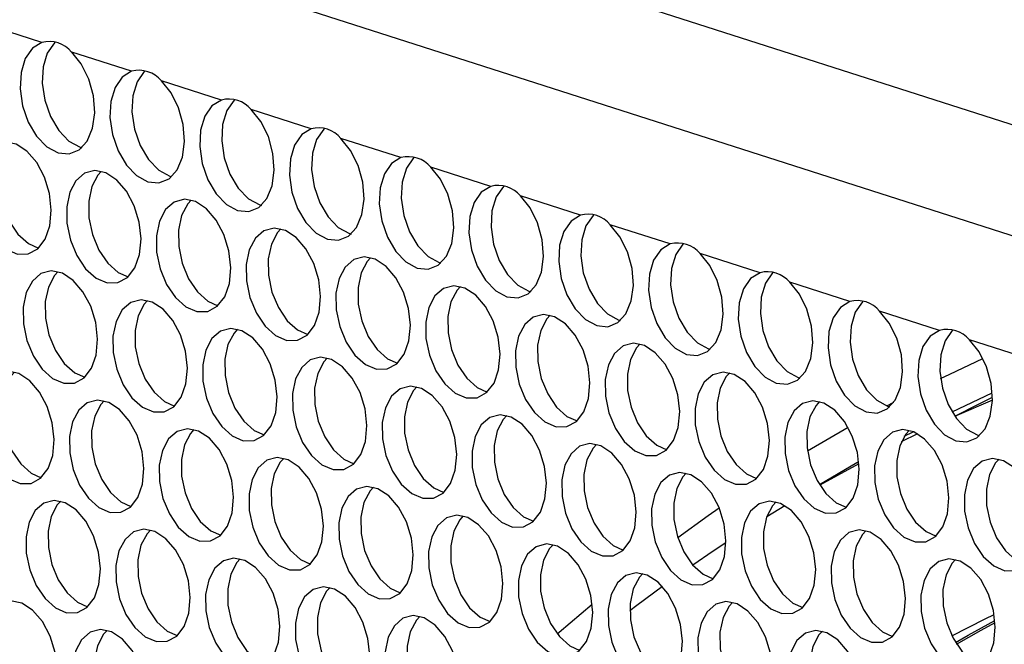
# Model space of a CAD drawing. Units: millimetres. Extents: x 100 to 5840, y 100 to 4103.
# Drawn here: x 4124 to 4192, y 3374 to 3417 of the extents above; entities that cross this region are included whole.
import ezdxf

# ---------------------------------------------------------------- set-up
doc = ezdxf.new("R2010")
doc.units = ezdxf.units.MM
doc.header["$LTSCALE"] = 20

msp = doc.modelspace()

# ---------------------------------------------------------------- linework, layer by layer
at = {"color": 7, "linetype": 'Continuous', "lineweight": 25}
for p, q in [((4671.833, 3256.006), (4063.785, 3450.956)), ((4666.731, 3250.001), (4069.077, 3441.619)), ((4125.786, 3415.32), (4121.656, 3416.644)), ((4131.971, 3413.337), (4127.841, 3414.661)), ((4138.155, 3411.354), (4134.025, 3412.678)), ((4144.339, 3409.371), (4140.21, 3410.695)), ((4150.524, 3407.388), (4146.394, 3408.712)), ((4156.708, 3405.405), (4152.579, 3406.73)), ((4162.893, 3403.423), (4158.763, 3404.747)), ((4169.077, 3401.44), (4164.947, 3402.764)), ((4175.262, 3399.457), (4171.132, 3400.781)), ((4181.446, 3397.474), (4177.316, 3398.798)), ((4187.63, 3395.491), (4183.501, 3396.815)), ((4193.815, 3393.509), (4189.685, 3394.833)), ((4188.493, 3389.866), (4191.261, 3391.175)), ((4183.995, 3390.284), (4184.483, 3390.541)), ((4178.532, 3387.187), (4181.327, 3388.819)), ((4186.12, 3388.356), (4184.993, 3387.804)), ((4185.203, 3388.19), (4185.81, 3388.51)), ((4182.078, 3386.303), (4179.385, 3384.821)), ((4176.968, 3383.41), (4175.725, 3382.653))]:
    msp.add_line(p, q, dxfattribs=at)
at = {"color": 7, "linetype": 'Continuous', "lineweight": 25, "flags": 128}
for points in [[(4126.7, 3415.346), (4126.656, 3415.305), (4126.164, 3414.592), (4125.873, 3413.633), (4125.811, 3412.515), (4125.984, 3411.341), (4126.375, 3410.217), (4126.949, 3409.247), (4127.654, 3408.518), (4128.425, 3408.098), (4128.541, 3408.065)], [(4125.786, 3415.32), (4125.136, 3414.918), (4124.643, 3414.206), (4124.353, 3413.247), (4124.291, 3412.129), (4124.463, 3410.955), (4124.855, 3409.831), (4125.429, 3408.861), (4126.133, 3408.132), (4126.904, 3407.712), (4127.671, 3407.639), (4128.363, 3407.92), (4128.917, 3408.528), (4129.284, 3409.409), (4129.428, 3410.482), (4129.338, 3411.648), (4129.021, 3412.802), (4128.506, 3413.838), (4127.841, 3414.661)], [(4131.971, 3413.337), (4131.321, 3412.936), (4130.828, 3412.223), (4130.537, 3411.264), (4130.475, 3410.146), (4130.648, 3408.972), (4131.039, 3407.848), (4131.613, 3406.878), (4132.318, 3406.149), (4133.089, 3405.729), (4133.855, 3405.656), (4134.547, 3405.937), (4135.102, 3406.545), (4135.468, 3407.426), (4135.613, 3408.499), (4135.522, 3409.666), (4135.205, 3410.819), (4134.691, 3411.855), (4134.025, 3412.678)], [(4132.885, 3413.363), (4132.841, 3413.322), (4132.348, 3412.609), (4132.057, 3411.65), (4131.995, 3410.532), (4132.168, 3409.358), (4132.559, 3408.234), (4133.133, 3407.264), (4133.838, 3406.535), (4134.609, 3406.116), (4134.725, 3406.082)], [(4138.155, 3411.354), (4137.505, 3410.953), (4137.012, 3410.24), (4136.721, 3409.281), (4136.659, 3408.163), (4136.832, 3406.989), (4137.223, 3405.865), (4137.798, 3404.895), (4138.502, 3404.166), (4139.273, 3403.747), (4140.04, 3403.674), (4140.732, 3403.954), (4141.286, 3404.563), (4141.652, 3405.443), (4141.797, 3406.516), (4141.707, 3407.683), (4141.39, 3408.837), (4140.875, 3409.872), (4140.21, 3410.695)], [(4139.069, 3411.38), (4139.025, 3411.339), (4138.532, 3410.626), (4138.242, 3409.667), (4138.18, 3408.549), (4138.352, 3407.375), (4138.744, 3406.251), (4139.318, 3405.281), (4140.023, 3404.553), (4140.793, 3404.133), (4140.91, 3404.099)], [(4144.339, 3409.371), (4143.689, 3408.97), (4143.196, 3408.257), (4142.906, 3407.298), (4142.844, 3406.181), (4143.016, 3405.006), (4143.408, 3403.882), (4143.982, 3402.912), (4144.687, 3402.184), (4145.457, 3401.764), (4146.224, 3401.691), (4146.916, 3401.971), (4147.471, 3402.58), (4147.837, 3403.461), (4147.982, 3404.533), (4147.891, 3405.7), (4147.574, 3406.854), (4147.06, 3407.889), (4146.394, 3408.712)], [(4145.254, 3409.397), (4145.21, 3409.356), (4144.717, 3408.643), (4144.426, 3407.684), (4144.364, 3406.567), (4144.537, 3405.392), (4144.928, 3404.269), (4145.502, 3403.298), (4146.207, 3402.57), (4146.978, 3402.15), (4147.094, 3402.116)], [(4126.436, 3403.771), (4126.307, 3404.927), (4125.962, 3406.053), (4125.43, 3407.05), (4124.759, 3407.829), (4124.008, 3408.32), (4123.245, 3408.481), (4122.536, 3408.296), (4121.945, 3407.783), (4121.525, 3406.986), (4121.312, 3405.977), (4121.326, 3404.845), (4121.566, 3403.691), (4122.01, 3402.618), (4122.618, 3401.72), (4123.337, 3401.077), (4124.103, 3400.748), (4124.847, 3400.76), (4125.504, 3401.113), (4126.015, 3401.775), (4126.335, 3402.688), (4126.436, 3403.771)], [(4123.7, 3408.426), (4123.466, 3408.169), (4123.045, 3407.372), (4122.833, 3406.363), (4122.847, 3405.231), (4123.086, 3404.077), (4123.53, 3403.004), (4124.138, 3402.106), (4124.857, 3401.463), (4125.547, 3401.151)], [(4150.524, 3407.388), (4149.874, 3406.987), (4149.381, 3406.274), (4149.09, 3405.315), (4149.028, 3404.198), (4149.201, 3403.023), (4149.592, 3401.9), (4150.166, 3400.929), (4150.871, 3400.201), (4151.642, 3399.781), (4152.408, 3399.708), (4153.1, 3399.989), (4153.655, 3400.597), (4154.021, 3401.478), (4154.166, 3402.551), (4154.076, 3403.717), (4153.759, 3404.871), (4153.244, 3405.907), (4152.579, 3406.73)], [(4151.438, 3407.415), (4151.394, 3407.373), (4150.901, 3406.661), (4150.611, 3405.702), (4150.549, 3404.584), (4150.721, 3403.409), (4151.113, 3402.286), (4151.687, 3401.315), (4152.391, 3400.587), (4153.162, 3400.167), (4153.279, 3400.134)], [(4132.62, 3401.788), (4132.492, 3402.944), (4132.146, 3404.07), (4131.615, 3405.067), (4130.943, 3405.846), (4130.193, 3406.337), (4129.429, 3406.498), (4128.72, 3406.313), (4128.13, 3405.8), (4127.709, 3405.003), (4127.497, 3403.994), (4127.511, 3402.862), (4127.75, 3401.708), (4128.194, 3400.635), (4128.802, 3399.737), (4129.521, 3399.094), (4130.287, 3398.765), (4131.031, 3398.777), (4131.689, 3399.13), (4132.2, 3399.792), (4132.52, 3400.705), (4132.62, 3401.788)], [(4129.884, 3406.443), (4129.65, 3406.186), (4129.23, 3405.389), (4129.017, 3404.38), (4129.031, 3403.248), (4129.271, 3402.094), (4129.714, 3401.021), (4130.323, 3400.123), (4131.042, 3399.481), (4131.732, 3399.168)], [(4156.708, 3405.405), (4156.058, 3405.004), (4155.565, 3404.292), (4155.275, 3403.333), (4155.213, 3402.215), (4155.385, 3401.041), (4155.777, 3399.917), (4156.351, 3398.946), (4157.056, 3398.218), (4157.826, 3397.798), (4158.593, 3397.725), (4159.285, 3398.006), (4159.839, 3398.614), (4160.206, 3399.495), (4160.35, 3400.568), (4160.26, 3401.734), (4159.943, 3402.888), (4159.428, 3403.924), (4158.763, 3404.747)], [(4157.622, 3405.432), (4157.579, 3405.39), (4157.086, 3404.678), (4156.795, 3403.719), (4156.733, 3402.601), (4156.906, 3401.427), (4157.297, 3400.303), (4157.871, 3399.333), (4158.576, 3398.604), (4159.347, 3398.184), (4159.463, 3398.151)], [(4138.805, 3399.805), (4138.676, 3400.961), (4138.331, 3402.087), (4137.799, 3403.084), (4137.128, 3403.863), (4136.377, 3404.355), (4135.613, 3404.515), (4134.905, 3404.331), (4134.314, 3403.817), (4133.894, 3403.02), (4133.681, 3402.011), (4133.695, 3400.88), (4133.935, 3399.726), (4134.378, 3398.652), (4134.987, 3397.754), (4135.706, 3397.112), (4136.471, 3396.782), (4137.216, 3396.794), (4137.873, 3397.147), (4138.384, 3397.809), (4138.704, 3398.723), (4138.805, 3399.805)], [(4136.068, 3404.46), (4135.834, 3404.203), (4135.414, 3403.407), (4135.202, 3402.397), (4135.216, 3401.266), (4135.455, 3400.112), (4135.899, 3399.038), (4136.507, 3398.14), (4137.226, 3397.498), (4137.916, 3397.186)], [(4162.893, 3403.423), (4162.243, 3403.021), (4161.75, 3402.309), (4161.459, 3401.35), (4161.397, 3400.232), (4161.57, 3399.058), (4161.961, 3397.934), (4162.535, 3396.964), (4163.24, 3396.235), (4164.011, 3395.815), (4164.777, 3395.742), (4165.469, 3396.023), (4166.024, 3396.631), (4166.39, 3397.512), (4166.535, 3398.585), (4166.444, 3399.751), (4166.127, 3400.905), (4165.613, 3401.941), (4164.947, 3402.764)], [(4163.807, 3403.449), (4163.763, 3403.408), (4163.27, 3402.695), (4162.979, 3401.736), (4162.917, 3400.618), (4163.09, 3399.444), (4163.481, 3398.32), (4164.056, 3397.35), (4164.76, 3396.621), (4165.531, 3396.201), (4165.647, 3396.168)], [(4144.989, 3397.822), (4144.861, 3398.978), (4144.515, 3400.104), (4143.983, 3401.101), (4143.312, 3401.88), (4142.562, 3402.372), (4141.798, 3402.532), (4141.089, 3402.348), (4140.498, 3401.834), (4140.078, 3401.038), (4139.866, 3400.029), (4139.88, 3398.897), (4140.119, 3397.743), (4140.563, 3396.669), (4141.171, 3395.771), (4141.89, 3395.129), (4142.656, 3394.799), (4143.4, 3394.811), (4144.057, 3395.164), (4144.569, 3395.827), (4144.889, 3396.74), (4144.989, 3397.822)], [(4142.253, 3402.477), (4142.019, 3402.22), (4141.598, 3401.424), (4141.386, 3400.415), (4141.4, 3399.283), (4141.64, 3398.129), (4142.083, 3397.055), (4142.691, 3396.157), (4143.41, 3395.515), (4144.1, 3395.203)], [(4169.077, 3401.44), (4168.427, 3401.039), (4167.934, 3400.326), (4167.643, 3399.367), (4167.582, 3398.249), (4167.754, 3397.075), (4168.145, 3395.951), (4168.72, 3394.981), (4169.424, 3394.252), (4170.195, 3393.832), (4170.962, 3393.759), (4171.654, 3394.04), (4172.208, 3394.649), (4172.575, 3395.529), (4172.719, 3396.602), (4172.629, 3397.769), (4172.312, 3398.922), (4171.797, 3399.958), (4171.132, 3400.781)], [(4169.991, 3401.466), (4169.947, 3401.425), (4169.454, 3400.712), (4169.164, 3399.753), (4169.102, 3398.635), (4169.274, 3397.461), (4169.666, 3396.337), (4170.24, 3395.367), (4170.945, 3394.638), (4171.715, 3394.219), (4171.832, 3394.185)], [(4151.173, 3395.839), (4151.045, 3396.995), (4150.7, 3398.122), (4150.168, 3399.119), (4149.497, 3399.897), (4148.746, 3400.389), (4147.982, 3400.549), (4147.274, 3400.365), (4146.683, 3399.851), (4146.263, 3399.055), (4146.05, 3398.046), (4146.064, 3396.914), (4146.304, 3395.76), (4146.747, 3394.686), (4147.356, 3393.788), (4148.075, 3393.146), (4148.84, 3392.816), (4149.585, 3392.828), (4150.242, 3393.181), (4150.753, 3393.844), (4151.073, 3394.757), (4151.173, 3395.839)], [(4148.437, 3400.495), (4148.203, 3400.238), (4147.783, 3399.441), (4147.57, 3398.432), (4147.584, 3397.3), (4147.824, 3396.146), (4148.268, 3395.072), (4148.876, 3394.174), (4149.595, 3393.532), (4150.285, 3393.22)], [(4129.626, 3394.874), (4129.498, 3396.03), (4129.153, 3397.156), (4128.621, 3398.153), (4127.95, 3398.932), (4127.199, 3399.424), (4126.435, 3399.584), (4125.727, 3399.4), (4125.136, 3398.886), (4124.716, 3398.09), (4124.503, 3397.08), (4124.517, 3395.949), (4124.757, 3394.795), (4125.2, 3393.721), (4125.809, 3392.823), (4126.528, 3392.181), (4127.293, 3391.851), (4128.038, 3391.863), (4128.695, 3392.216), (4129.206, 3392.879), (4129.526, 3393.792), (4129.626, 3394.874)], [(4126.89, 3399.529), (4126.656, 3399.272), (4126.236, 3398.476), (4126.023, 3397.467), (4126.037, 3396.335), (4126.277, 3395.181), (4126.721, 3394.107), (4127.329, 3393.209), (4128.048, 3392.567), (4128.738, 3392.255)], [(4175.262, 3399.457), (4174.611, 3399.056), (4174.119, 3398.343), (4173.828, 3397.384), (4173.766, 3396.266), (4173.939, 3395.092), (4174.33, 3393.968), (4174.904, 3392.998), (4175.609, 3392.27), (4176.38, 3391.85), (4177.146, 3391.777), (4177.838, 3392.057), (4178.393, 3392.666), (4178.759, 3393.547), (4178.904, 3394.619), (4178.813, 3395.786), (4178.496, 3396.94), (4177.982, 3397.975), (4177.316, 3398.798)], [(4176.176, 3399.483), (4176.132, 3399.442), (4175.639, 3398.729), (4175.348, 3397.77), (4175.286, 3396.653), (4175.459, 3395.478), (4175.85, 3394.354), (4176.424, 3393.384), (4177.129, 3392.656), (4177.9, 3392.236), (4178.016, 3392.202)], [(4157.358, 3393.857), (4157.23, 3395.012), (4156.884, 3396.139), (4156.352, 3397.136), (4155.681, 3397.915), (4154.93, 3398.406), (4154.167, 3398.567), (4153.458, 3398.382), (4152.867, 3397.869), (4152.447, 3397.072), (4152.234, 3396.063), (4152.249, 3394.931), (4152.488, 3393.777), (4152.932, 3392.703), (4153.54, 3391.806), (4154.259, 3391.163), (4155.025, 3390.833), (4155.769, 3390.846), (4156.426, 3391.199), (4156.937, 3391.861), (4157.257, 3392.774), (4157.358, 3393.857)], [(4154.622, 3398.512), (4154.388, 3398.255), (4153.967, 3397.458), (4153.755, 3396.449), (4153.769, 3395.317), (4154.008, 3394.163), (4154.452, 3393.09), (4155.06, 3392.192), (4155.779, 3391.549), (4156.469, 3391.237)], [(4135.811, 3392.891), (4135.683, 3394.047), (4135.337, 3395.174), (4134.805, 3396.17), (4134.134, 3396.949), (4133.383, 3397.441), (4132.62, 3397.601), (4131.911, 3397.417), (4131.32, 3396.903), (4130.9, 3396.107), (4130.687, 3395.098), (4130.702, 3393.966), (4130.941, 3392.812), (4131.385, 3391.738), (4131.993, 3390.84), (4132.712, 3390.198), (4133.478, 3389.868), (4134.222, 3389.88), (4134.879, 3390.233), (4135.39, 3390.896), (4135.71, 3391.809), (4135.811, 3392.891)], [(4133.075, 3397.547), (4132.841, 3397.289), (4132.42, 3396.493), (4132.208, 3395.484), (4132.222, 3394.352), (4132.461, 3393.198), (4132.905, 3392.124), (4133.513, 3391.226), (4134.232, 3390.584), (4134.922, 3390.272)], [(4181.446, 3397.474), (4180.796, 3397.073), (4180.303, 3396.36), (4180.012, 3395.401), (4179.95, 3394.284), (4180.123, 3393.109), (4180.514, 3391.985), (4181.088, 3391.015), (4181.793, 3390.287), (4182.564, 3389.867), (4183.33, 3389.794), (4184.023, 3390.074), (4184.577, 3390.683), (4184.943, 3391.564), (4185.088, 3392.636), (4184.998, 3393.803), (4184.681, 3394.957), (4184.166, 3395.992), (4183.501, 3396.815)], [(4182.36, 3397.501), (4182.316, 3397.459), (4181.823, 3396.746), (4181.533, 3395.787), (4181.471, 3394.67), (4181.643, 3393.495), (4182.035, 3392.372), (4182.609, 3391.401), (4183.314, 3390.673), (4184.084, 3390.253), (4184.201, 3390.22)], [(4163.542, 3391.874), (4163.414, 3393.03), (4163.069, 3394.156), (4162.537, 3395.153), (4161.866, 3395.932), (4161.115, 3396.423), (4160.351, 3396.584), (4159.642, 3396.399), (4159.052, 3395.886), (4158.631, 3395.089), (4158.419, 3394.08), (4158.433, 3392.948), (4158.672, 3391.794), (4159.116, 3390.721), (4159.724, 3389.823), (4160.443, 3389.18), (4161.209, 3388.851), (4161.954, 3388.863), (4162.611, 3389.216), (4163.122, 3389.878), (4163.442, 3390.791), (4163.542, 3391.874)], [(4160.806, 3396.529), (4160.572, 3396.272), (4160.152, 3395.475), (4159.939, 3394.466), (4159.953, 3393.334), (4160.193, 3392.18), (4160.636, 3391.107), (4161.245, 3390.209), (4161.964, 3389.566), (4162.654, 3389.254)], [(4141.995, 3390.909), (4141.867, 3392.064), (4141.522, 3393.191), (4140.99, 3394.188), (4140.319, 3394.966), (4139.568, 3395.458), (4138.804, 3395.619), (4138.095, 3395.434), (4137.505, 3394.921), (4137.084, 3394.124), (4136.872, 3393.115), (4136.886, 3391.983), (4137.125, 3390.829), (4137.569, 3389.755), (4138.177, 3388.857), (4138.896, 3388.215), (4139.662, 3387.885), (4140.407, 3387.898), (4141.064, 3388.251), (4141.575, 3388.913), (4141.895, 3389.826), (4141.995, 3390.909)], [(4139.259, 3395.564), (4139.025, 3395.307), (4138.605, 3394.51), (4138.392, 3393.501), (4138.406, 3392.369), (4138.646, 3391.215), (4139.089, 3390.141), (4139.698, 3389.244), (4140.417, 3388.601), (4141.107, 3388.289)], [(4187.63, 3395.491), (4186.98, 3395.09), (4186.487, 3394.378), (4186.197, 3393.419), (4186.135, 3392.301), (4186.307, 3391.126), (4186.699, 3390.003), (4187.273, 3389.032), (4187.978, 3388.304), (4188.748, 3387.884), (4189.515, 3387.811), (4190.207, 3388.092), (4190.762, 3388.7), (4191.128, 3389.581), (4191.272, 3390.654), (4191.182, 3391.82), (4190.865, 3392.974), (4190.35, 3394.01), (4189.685, 3394.833)], [(4188.544, 3395.518), (4188.501, 3395.476), (4188.008, 3394.764), (4187.717, 3393.805), (4187.655, 3392.687), (4187.828, 3391.512), (4188.219, 3390.389), (4188.793, 3389.418), (4189.498, 3388.69), (4190.269, 3388.27), (4190.385, 3388.237)], [(4169.727, 3389.891), (4169.598, 3391.047), (4169.253, 3392.173), (4168.721, 3393.17), (4168.05, 3393.949), (4167.299, 3394.44), (4166.536, 3394.601), (4165.827, 3394.416), (4165.236, 3393.903), (4164.816, 3393.106), (4164.603, 3392.097), (4164.617, 3390.965), (4164.857, 3389.811), (4165.3, 3388.738), (4165.909, 3387.84), (4166.628, 3387.198), (4167.394, 3386.868), (4168.138, 3386.88), (4168.795, 3387.233), (4169.306, 3387.895), (4169.626, 3388.808), (4169.727, 3389.891)], [(4166.99, 3394.546), (4166.756, 3394.289), (4166.336, 3393.492), (4166.124, 3392.483), (4166.138, 3391.352), (4166.377, 3390.198), (4166.821, 3389.124), (4167.429, 3388.226), (4168.148, 3387.584), (4168.838, 3387.271)], [(4148.18, 3388.926), (4148.051, 3390.082), (4147.706, 3391.208), (4147.174, 3392.205), (4146.503, 3392.984), (4145.752, 3393.475), (4144.989, 3393.636), (4144.28, 3393.451), (4143.689, 3392.938), (4143.269, 3392.141), (4143.056, 3391.132), (4143.07, 3390), (4143.31, 3388.846), (4143.753, 3387.773), (4144.362, 3386.875), (4145.081, 3386.232), (4145.847, 3385.903), (4146.591, 3385.915), (4147.248, 3386.268), (4147.759, 3386.93), (4148.079, 3387.843), (4148.18, 3388.926)], [(4145.443, 3393.581), (4145.209, 3393.324), (4144.789, 3392.527), (4144.577, 3391.518), (4144.591, 3390.386), (4144.83, 3389.232), (4145.274, 3388.159), (4145.882, 3387.261), (4146.601, 3386.618), (4147.291, 3386.306)], [(4187.703, 3392.171), (4188.338, 3392.478), (4190.616, 3393.54)], [(4126.633, 3387.961), (4126.504, 3389.116), (4126.159, 3390.243), (4125.627, 3391.24), (4124.956, 3392.018), (4124.205, 3392.51), (4123.442, 3392.671), (4122.733, 3392.486), (4122.142, 3391.972), (4121.722, 3391.176), (4121.509, 3390.167), (4121.523, 3389.035), (4121.763, 3387.881), (4122.206, 3386.807), (4122.815, 3385.909), (4123.534, 3385.267), (4124.3, 3384.937), (4125.044, 3384.949), (4125.701, 3385.302), (4126.212, 3385.965), (4126.532, 3386.878), (4126.633, 3387.961)], [(4123.896, 3392.616), (4123.662, 3392.359), (4123.242, 3391.562), (4123.03, 3390.553), (4123.044, 3389.421), (4123.283, 3388.267), (4123.727, 3387.193), (4124.335, 3386.296), (4125.054, 3385.653), (4125.744, 3385.341)], [(4175.911, 3387.908), (4175.783, 3389.064), (4175.437, 3390.19), (4174.905, 3391.187), (4174.234, 3391.966), (4173.484, 3392.458), (4172.72, 3392.618), (4172.011, 3392.434), (4171.421, 3391.92), (4171, 3391.123), (4170.788, 3390.114), (4170.802, 3388.983), (4171.041, 3387.829), (4171.485, 3386.755), (4172.093, 3385.857), (4172.812, 3385.215), (4173.578, 3384.885), (4174.322, 3384.897), (4174.979, 3385.25), (4175.491, 3385.913), (4175.811, 3386.826), (4175.911, 3387.908)], [(4173.175, 3392.563), (4172.941, 3392.306), (4172.521, 3391.51), (4172.308, 3390.5), (4172.322, 3389.369), (4172.562, 3388.215), (4173.005, 3387.141), (4173.614, 3386.243), (4174.333, 3385.601), (4175.022, 3385.289)], [(4154.364, 3386.943), (4154.236, 3388.099), (4153.89, 3389.225), (4153.358, 3390.222), (4152.687, 3391.001), (4151.937, 3391.492), (4151.173, 3391.653), (4150.464, 3391.468), (4149.874, 3390.955), (4149.453, 3390.158), (4149.241, 3389.149), (4149.255, 3388.017), (4149.494, 3386.863), (4149.938, 3385.79), (4150.546, 3384.892), (4151.265, 3384.249), (4152.031, 3383.92), (4152.775, 3383.932), (4153.432, 3384.285), (4153.944, 3384.947), (4154.264, 3385.86), (4154.364, 3386.943)], [(4151.628, 3391.598), (4151.394, 3391.341), (4150.974, 3390.544), (4150.761, 3389.535), (4150.775, 3388.403), (4151.015, 3387.249), (4151.458, 3386.176), (4152.067, 3385.278), (4152.786, 3384.636), (4153.475, 3384.323)], [(4132.817, 3385.978), (4132.689, 3387.133), (4132.343, 3388.26), (4131.811, 3389.257), (4131.14, 3390.036), (4130.39, 3390.527), (4129.626, 3390.688), (4128.917, 3390.503), (4128.327, 3389.99), (4127.906, 3389.193), (4127.694, 3388.184), (4127.708, 3387.052), (4127.947, 3385.898), (4128.391, 3384.825), (4128.999, 3383.927), (4129.718, 3383.284), (4130.484, 3382.954), (4131.228, 3382.967), (4131.885, 3383.32), (4132.397, 3383.982), (4132.717, 3384.895), (4132.817, 3385.978)], [(4130.081, 3390.633), (4129.847, 3390.376), (4129.427, 3389.579), (4129.214, 3388.57), (4129.228, 3387.438), (4129.468, 3386.284), (4129.911, 3385.211), (4130.52, 3384.313), (4131.239, 3383.67), (4131.928, 3383.358)], [(4182.095, 3385.925), (4181.967, 3387.081), (4181.622, 3388.208), (4181.09, 3389.204), (4180.419, 3389.983), (4179.668, 3390.475), (4178.904, 3390.635), (4178.196, 3390.451), (4177.605, 3389.937), (4177.185, 3389.141), (4176.972, 3388.132), (4176.986, 3387), (4177.226, 3385.846), (4177.669, 3384.772), (4178.278, 3383.874), (4178.997, 3383.232), (4179.762, 3382.902), (4180.507, 3382.914), (4181.164, 3383.267), (4181.675, 3383.93), (4181.995, 3384.843), (4182.095, 3385.925)], [(4179.359, 3390.58), (4179.125, 3390.323), (4178.705, 3389.527), (4178.492, 3388.518), (4178.507, 3387.386), (4178.746, 3386.232), (4179.19, 3385.158), (4179.798, 3384.26), (4180.517, 3383.618), (4181.207, 3383.306)], [(4188.68, 3389.575), (4190.319, 3390.411), (4191.273, 3390.883)], [(4191.273, 3390.692), (4188.831, 3389.623), (4188.691, 3389.56)], [(4160.548, 3384.96), (4160.42, 3386.116), (4160.075, 3387.242), (4159.543, 3388.239), (4158.872, 3389.018), (4158.121, 3389.51), (4157.357, 3389.67), (4156.649, 3389.486), (4156.058, 3388.972), (4155.638, 3388.175), (4155.425, 3387.166), (4155.439, 3386.035), (4155.679, 3384.881), (4156.122, 3383.807), (4156.731, 3382.909), (4157.45, 3382.267), (4158.215, 3381.937), (4158.96, 3381.949), (4159.617, 3382.302), (4160.128, 3382.964), (4160.448, 3383.878), (4160.548, 3384.96)], [(4157.812, 3389.615), (4157.578, 3389.358), (4157.158, 3388.562), (4156.945, 3387.552), (4156.96, 3386.421), (4157.199, 3385.267), (4157.643, 3384.193), (4158.251, 3383.295), (4158.97, 3382.653), (4159.66, 3382.341)], [(4139.001, 3383.995), (4138.873, 3385.151), (4138.528, 3386.277), (4137.996, 3387.274), (4137.325, 3388.053), (4136.574, 3388.544), (4135.81, 3388.705), (4135.102, 3388.52), (4134.511, 3388.007), (4134.091, 3387.21), (4133.878, 3386.201), (4133.892, 3385.069), (4134.132, 3383.915), (4134.575, 3382.842), (4135.184, 3381.944), (4135.903, 3381.301), (4136.668, 3380.972), (4137.413, 3380.984), (4138.07, 3381.337), (4138.581, 3381.999), (4138.901, 3382.912), (4139.001, 3383.995)], [(4136.265, 3388.65), (4136.031, 3388.393), (4135.611, 3387.596), (4135.398, 3386.587), (4135.413, 3385.455), (4135.652, 3384.301), (4136.096, 3383.228), (4136.704, 3382.33), (4137.423, 3381.688), (4138.113, 3381.375)], [(4188.28, 3383.942), (4188.152, 3385.098), (4187.806, 3386.225), (4187.274, 3387.222), (4186.603, 3388), (4185.852, 3388.492), (4185.089, 3388.653), (4184.38, 3388.468), (4183.789, 3387.954), (4183.369, 3387.158), (4183.157, 3386.149), (4183.171, 3385.017), (4183.41, 3383.863), (4183.854, 3382.789), (4184.462, 3381.891), (4185.181, 3381.249), (4185.947, 3380.919), (4186.691, 3380.931), (4187.348, 3381.284), (4187.86, 3381.947), (4188.18, 3382.86), (4188.28, 3383.942)], [(4185.544, 3388.598), (4185.31, 3388.341), (4184.889, 3387.544), (4184.677, 3386.535), (4184.691, 3385.403), (4184.93, 3384.249), (4185.374, 3383.175), (4185.982, 3382.278), (4186.701, 3381.635), (4187.391, 3381.323)], [(4166.733, 3382.977), (4166.605, 3384.133), (4166.259, 3385.259), (4165.727, 3386.256), (4165.056, 3387.035), (4164.305, 3387.527), (4163.542, 3387.687), (4162.833, 3387.503), (4162.242, 3386.989), (4161.822, 3386.193), (4161.61, 3385.184), (4161.624, 3384.052), (4161.863, 3382.898), (4162.307, 3381.824), (4162.915, 3380.926), (4163.634, 3380.284), (4164.4, 3379.954), (4165.144, 3379.966), (4165.801, 3380.319), (4166.313, 3380.982), (4166.633, 3381.895), (4166.733, 3382.977)], [(4163.997, 3387.632), (4163.763, 3387.375), (4163.342, 3386.579), (4163.13, 3385.57), (4163.144, 3384.438), (4163.383, 3383.284), (4163.827, 3382.21), (4164.435, 3381.312), (4165.154, 3380.67), (4165.844, 3380.358)], [(4145.186, 3382.012), (4145.058, 3383.168), (4144.712, 3384.294), (4144.18, 3385.291), (4143.509, 3386.07), (4142.758, 3386.562), (4141.995, 3386.722), (4141.286, 3386.537), (4140.695, 3386.024), (4140.275, 3385.227), (4140.063, 3384.218), (4140.077, 3383.086), (4140.316, 3381.932), (4140.76, 3380.859), (4141.368, 3379.961), (4142.087, 3379.319), (4142.853, 3378.989), (4143.597, 3379.001), (4144.254, 3379.354), (4144.765, 3380.016), (4145.086, 3380.93), (4145.186, 3382.012)], [(4142.45, 3386.667), (4142.216, 3386.41), (4141.795, 3385.613), (4141.583, 3384.604), (4141.597, 3383.473), (4141.836, 3382.319), (4142.28, 3381.245), (4142.888, 3380.347), (4143.607, 3379.705), (4144.297, 3379.393)], [(4179.354, 3384.871), (4181.935, 3386.391), (4182.064, 3386.465)], [(4194.464, 3381.96), (4194.336, 3383.115), (4193.991, 3384.242), (4193.459, 3385.239), (4192.788, 3386.018), (4192.037, 3386.509), (4191.273, 3386.67), (4190.565, 3386.485), (4189.974, 3385.972), (4189.554, 3385.175), (4189.341, 3384.166), (4189.355, 3383.034), (4189.595, 3381.88), (4190.038, 3380.806), (4190.646, 3379.909), (4191.365, 3379.266), (4192.131, 3378.936), (4192.876, 3378.949), (4193.533, 3379.302), (4194.044, 3379.964), (4194.364, 3380.877), (4194.464, 3381.96)], [(4191.728, 3386.615), (4191.494, 3386.358), (4191.074, 3385.561), (4190.861, 3384.552), (4190.875, 3383.42), (4191.115, 3382.266), (4191.558, 3381.193), (4192.167, 3380.295), (4192.886, 3379.652), (4193.576, 3379.34)], [(4172.917, 3380.994), (4172.789, 3382.15), (4172.444, 3383.277), (4171.912, 3384.274), (4171.241, 3385.052), (4170.49, 3385.544), (4169.726, 3385.704), (4169.018, 3385.52), (4168.427, 3385.006), (4168.006, 3384.21), (4167.794, 3383.201), (4167.808, 3382.069), (4168.048, 3380.915), (4168.491, 3379.841), (4169.099, 3378.943), (4169.818, 3378.301), (4170.584, 3377.971), (4171.329, 3377.983), (4171.986, 3378.336), (4172.497, 3378.999), (4172.817, 3379.912), (4172.917, 3380.994)], [(4170.181, 3385.65), (4169.947, 3385.393), (4169.527, 3384.596), (4169.314, 3383.587), (4169.328, 3382.455), (4169.568, 3381.301), (4170.011, 3380.227), (4170.62, 3379.329), (4171.339, 3378.687), (4172.029, 3378.375)], [(4151.37, 3380.029), (4151.242, 3381.185), (4150.897, 3382.311), (4150.365, 3383.308), (4149.694, 3384.087), (4148.943, 3384.579), (4148.179, 3384.739), (4147.471, 3384.555), (4146.88, 3384.041), (4146.459, 3383.245), (4146.247, 3382.235), (4146.261, 3381.104), (4146.501, 3379.95), (4146.944, 3378.876), (4147.552, 3377.978), (4148.271, 3377.336), (4149.037, 3377.006), (4149.782, 3377.018), (4150.439, 3377.371), (4150.95, 3378.034), (4151.27, 3378.947), (4151.37, 3380.029)], [(4148.634, 3384.684), (4148.4, 3384.427), (4147.98, 3383.631), (4147.767, 3382.622), (4147.781, 3381.49), (4148.021, 3380.336), (4148.464, 3379.262), (4149.073, 3378.364), (4149.792, 3377.722), (4150.482, 3377.41)], [(4129.823, 3379.064), (4129.695, 3380.22), (4129.35, 3381.346), (4128.818, 3382.343), (4128.147, 3383.122), (4127.396, 3383.613), (4126.632, 3383.774), (4125.924, 3383.589), (4125.333, 3383.076), (4124.912, 3382.279), (4124.7, 3381.27), (4124.714, 3380.138), (4124.954, 3378.984), (4125.397, 3377.911), (4126.005, 3377.013), (4126.724, 3376.371), (4127.49, 3376.041), (4128.235, 3376.053), (4128.892, 3376.406), (4129.403, 3377.068), (4129.723, 3377.981), (4129.823, 3379.064)], [(4127.087, 3383.719), (4126.853, 3383.462), (4126.433, 3382.665), (4126.22, 3381.656), (4126.234, 3380.525), (4126.474, 3379.371), (4126.917, 3378.297), (4127.526, 3377.399), (4128.245, 3376.757), (4128.935, 3376.445)], [(4179.102, 3379.012), (4178.973, 3380.167), (4178.628, 3381.294), (4178.096, 3382.291), (4177.425, 3383.07), (4176.674, 3383.561), (4175.911, 3383.722), (4175.202, 3383.537), (4174.611, 3383.024), (4174.191, 3382.227), (4173.978, 3381.218), (4173.992, 3380.086), (4174.232, 3378.932), (4174.676, 3377.858), (4175.284, 3376.961), (4176.003, 3376.318), (4176.769, 3375.988), (4177.513, 3376.001), (4178.17, 3376.354), (4178.681, 3377.016), (4179.001, 3377.929), (4179.102, 3379.012)], [(4176.366, 3383.667), (4176.132, 3383.41), (4175.711, 3382.613), (4175.499, 3381.604), (4175.513, 3380.472), (4175.752, 3379.318), (4176.196, 3378.245), (4176.804, 3377.347), (4177.523, 3376.704), (4178.213, 3376.392)], [(4169.59, 3381.231), (4171.682, 3382.73), (4172.449, 3383.263)], [(4157.555, 3378.046), (4157.426, 3379.202), (4157.081, 3380.329), (4156.549, 3381.325), (4155.878, 3382.104), (4155.127, 3382.596), (4154.364, 3382.756), (4153.655, 3382.572), (4153.064, 3382.058), (4152.644, 3381.262), (4152.431, 3380.253), (4152.445, 3379.121), (4152.685, 3377.967), (4153.129, 3376.893), (4153.737, 3375.995), (4154.456, 3375.353), (4155.222, 3375.023), (4155.966, 3375.035), (4156.623, 3375.388), (4157.134, 3376.051), (4157.454, 3376.964), (4157.555, 3378.046)], [(4154.819, 3382.702), (4154.585, 3382.444), (4154.164, 3381.648), (4153.952, 3380.639), (4153.966, 3379.507), (4154.205, 3378.353), (4154.649, 3377.279), (4155.257, 3376.381), (4155.976, 3375.739), (4156.666, 3375.427)], [(4136.008, 3377.081), (4135.879, 3378.237), (4135.534, 3379.363), (4135.002, 3380.36), (4134.331, 3381.139), (4133.58, 3381.631), (4132.817, 3381.791), (4132.108, 3381.607), (4131.517, 3381.093), (4131.097, 3380.296), (4130.884, 3379.287), (4130.898, 3378.156), (4131.138, 3377.002), (4131.582, 3375.928), (4132.19, 3375.03), (4132.909, 3374.388), (4133.675, 3374.058), (4134.419, 3374.07), (4135.076, 3374.423), (4135.587, 3375.086), (4135.907, 3375.999), (4136.008, 3377.081)], [(4133.272, 3381.736), (4133.038, 3381.479), (4132.617, 3380.683), (4132.405, 3379.674), (4132.419, 3378.542), (4132.658, 3377.388), (4133.102, 3376.314), (4133.71, 3375.416), (4134.429, 3374.774), (4135.119, 3374.462)], [(4185.286, 3377.029), (4185.158, 3378.185), (4184.812, 3379.311), (4184.281, 3380.308), (4183.609, 3381.087), (4182.859, 3381.578), (4182.095, 3381.739), (4181.386, 3381.554), (4180.796, 3381.041), (4180.375, 3380.244), (4180.163, 3379.235), (4180.177, 3378.103), (4180.416, 3376.949), (4180.86, 3375.876), (4181.468, 3374.978), (4182.187, 3374.335), (4182.953, 3374.006), (4183.697, 3374.018), (4184.355, 3374.371), (4184.866, 3375.033), (4185.186, 3375.946), (4185.286, 3377.029)], [(4182.55, 3381.684), (4182.316, 3381.427), (4181.896, 3380.63), (4181.683, 3379.621), (4181.697, 3378.489), (4181.937, 3377.335), (4182.38, 3376.262), (4182.989, 3375.364), (4183.708, 3374.721), (4184.398, 3374.409)], [(4163.739, 3376.064), (4163.611, 3377.219), (4163.265, 3378.346), (4162.734, 3379.343), (4162.062, 3380.121), (4161.312, 3380.613), (4160.548, 3380.774), (4159.839, 3380.589), (4159.249, 3380.076), (4158.828, 3379.279), (4158.616, 3378.27), (4158.63, 3377.138), (4158.869, 3375.984), (4159.313, 3374.91), (4159.921, 3374.012), (4160.64, 3373.37), (4161.406, 3373.04), (4162.15, 3373.053), (4162.808, 3373.406), (4163.319, 3374.068), (4163.639, 3374.981), (4163.739, 3376.064)], [(4172.917, 3380.863), (4172.045, 3380.284), (4170.629, 3379.319)], [(4161.003, 3380.719), (4160.769, 3380.462), (4160.349, 3379.665), (4160.136, 3378.656), (4160.15, 3377.524), (4160.39, 3376.37), (4160.833, 3375.296), (4161.442, 3374.399), (4162.161, 3373.756), (4162.851, 3373.444)], [(4142.192, 3375.098), (4142.064, 3376.254), (4141.718, 3377.381), (4141.187, 3378.377), (4140.515, 3379.156), (4139.765, 3379.648), (4139.001, 3379.808), (4138.292, 3379.624), (4137.702, 3379.11), (4137.281, 3378.314), (4137.069, 3377.305), (4137.083, 3376.173), (4137.322, 3375.019), (4137.766, 3373.945), (4138.374, 3373.047), (4139.093, 3372.405), (4139.859, 3372.075), (4140.603, 3372.087), (4141.261, 3372.44), (4141.772, 3373.103), (4142.092, 3374.016), (4142.192, 3375.098)], [(4139.456, 3379.754), (4139.222, 3379.496), (4138.802, 3378.7), (4138.589, 3377.691), (4138.603, 3376.559), (4138.843, 3375.405), (4139.286, 3374.331), (4139.895, 3373.433), (4140.614, 3372.791), (4141.304, 3372.479)], [(4191.471, 3375.046), (4191.342, 3376.202), (4190.997, 3377.328), (4190.465, 3378.325), (4189.794, 3379.104), (4189.043, 3379.595), (4188.279, 3379.756), (4187.571, 3379.571), (4186.98, 3379.058), (4186.56, 3378.261), (4186.347, 3377.252), (4186.361, 3376.12), (4186.601, 3374.966), (4187.044, 3373.893), (4187.653, 3372.995), (4188.372, 3372.353), (4189.137, 3372.023), (4189.882, 3372.035), (4190.539, 3372.388), (4191.05, 3373.05), (4191.37, 3373.963), (4191.471, 3375.046)], [(4188.734, 3379.701), (4188.5, 3379.444), (4188.08, 3378.647), (4187.868, 3377.638), (4187.882, 3376.507), (4188.121, 3375.353), (4188.565, 3374.279), (4189.173, 3373.381), (4189.892, 3372.739), (4190.582, 3372.426)], [(4169.924, 3374.081), (4169.795, 3375.237), (4169.45, 3376.363), (4168.918, 3377.36), (4168.247, 3378.139), (4167.496, 3378.63), (4166.732, 3378.791), (4166.024, 3378.606), (4165.433, 3378.093), (4165.013, 3377.296), (4164.8, 3376.287), (4164.814, 3375.155), (4165.054, 3374.001), (4165.497, 3372.928), (4166.106, 3372.03), (4166.825, 3371.387), (4167.59, 3371.058), (4168.335, 3371.07), (4168.992, 3371.423), (4169.503, 3372.085), (4169.823, 3372.998), (4169.924, 3374.081)], [(4167.187, 3378.736), (4166.953, 3378.479), (4166.533, 3377.682), (4166.321, 3376.673), (4166.335, 3375.541), (4166.574, 3374.387), (4167.018, 3373.314), (4167.626, 3372.416), (4168.345, 3371.773), (4169.035, 3371.461)], [(4148.377, 3373.116), (4148.248, 3374.271), (4147.903, 3375.398), (4147.371, 3376.395), (4146.7, 3377.173), (4145.949, 3377.665), (4145.185, 3377.826), (4144.477, 3377.641), (4143.886, 3377.127), (4143.466, 3376.331), (4143.253, 3375.322), (4143.267, 3374.19), (4143.507, 3373.036), (4143.95, 3371.962), (4144.559, 3371.064), (4145.278, 3370.422), (4146.043, 3370.092), (4146.788, 3370.104), (4147.445, 3370.457), (4147.956, 3371.12), (4148.276, 3372.033), (4148.377, 3373.116)], [(4145.64, 3377.771), (4145.406, 3377.514), (4144.986, 3376.717), (4144.774, 3375.708), (4144.788, 3374.576), (4145.027, 3373.422), (4145.471, 3372.348), (4146.079, 3371.451), (4146.798, 3370.808), (4147.488, 3370.496)], [(4168.543, 3377.843), (4166.779, 3376.541), (4166.298, 3376.177)], [(4126.83, 3372.15), (4126.701, 3373.306), (4126.356, 3374.433), (4125.824, 3375.429), (4125.153, 3376.208), (4124.402, 3376.7), (4123.638, 3376.86), (4122.93, 3376.676), (4122.339, 3376.162), (4121.919, 3375.366), (4121.706, 3374.357), (4121.72, 3373.225), (4121.96, 3372.071), (4122.403, 3370.997), (4123.012, 3370.099), (4123.731, 3369.457), (4124.496, 3369.127), (4125.241, 3369.139), (4125.898, 3369.492), (4126.409, 3370.155), (4126.729, 3371.068), (4126.83, 3372.15)], [(4176.108, 3372.098), (4175.98, 3373.254), (4175.634, 3374.38), (4175.102, 3375.377), (4174.431, 3376.156), (4173.681, 3376.647), (4172.917, 3376.808), (4172.208, 3376.623), (4171.617, 3376.11), (4171.197, 3375.313), (4170.985, 3374.304), (4170.999, 3373.172), (4171.238, 3372.018), (4171.682, 3370.945), (4172.29, 3370.047), (4173.009, 3369.404), (4173.775, 3369.075), (4174.519, 3369.087), (4175.176, 3369.44), (4175.688, 3370.102), (4176.008, 3371.015), (4176.108, 3372.098)], [(4173.372, 3376.753), (4173.138, 3376.496), (4172.717, 3375.699), (4172.505, 3374.69), (4172.519, 3373.558), (4172.759, 3372.404), (4173.202, 3371.331), (4173.81, 3370.433), (4174.529, 3369.791), (4175.219, 3369.478)], [(4161.296, 3374.576), (4161.429, 3374.692), (4163.704, 3376.632)], [(4154.561, 3371.133), (4154.433, 3372.289), (4154.087, 3373.415), (4153.555, 3374.412), (4152.884, 3375.191), (4152.134, 3375.682), (4151.37, 3375.843), (4150.661, 3375.658), (4150.07, 3375.145), (4149.65, 3374.348), (4149.438, 3373.339), (4149.452, 3372.207), (4149.691, 3371.053), (4150.135, 3369.98), (4150.743, 3369.082), (4151.462, 3368.439), (4152.228, 3368.11), (4152.972, 3368.122), (4153.629, 3368.475), (4154.141, 3369.137), (4154.461, 3370.05), (4154.561, 3371.133)], [(4151.825, 3375.788), (4151.591, 3375.531), (4151.17, 3374.734), (4150.958, 3373.725), (4150.972, 3372.593), (4151.212, 3371.439), (4151.655, 3370.366), (4152.263, 3369.468), (4152.982, 3368.825), (4153.672, 3368.513)], [(4188.475, 3374.454), (4190.762, 3375.618), (4191.393, 3375.928)], [(4188.73, 3373.99), (4189.613, 3374.492), (4191.447, 3375.5)], [(4188.73, 3373.99), (4189.613, 3374.492), (4191.447, 3375.5)], [(4188.808, 3373.868), (4190.507, 3374.844), (4191.457, 3375.372)], [(4133.014, 3370.167), (4132.886, 3371.323), (4132.54, 3372.45), (4132.008, 3373.447), (4131.337, 3374.225), (4130.587, 3374.717), (4129.823, 3374.878), (4129.114, 3374.693), (4128.523, 3374.179), (4128.103, 3373.383), (4127.891, 3372.374), (4127.905, 3371.242), (4128.144, 3370.088), (4128.588, 3369.014), (4129.196, 3368.116), (4129.915, 3367.474), (4130.681, 3367.144), (4131.425, 3367.156), (4132.082, 3367.509), (4132.594, 3368.172), (4132.914, 3369.085), (4133.014, 3370.167)], [(4130.278, 3374.823), (4130.044, 3374.566), (4129.623, 3373.769), (4129.411, 3372.76), (4129.425, 3371.628), (4129.665, 3370.474), (4130.108, 3369.4), (4130.716, 3368.503), (4131.435, 3367.86), (4132.125, 3367.548)], [(4182.292, 3370.115), (4182.164, 3371.271), (4181.819, 3372.397), (4181.287, 3373.394), (4180.616, 3374.173), (4179.865, 3374.665), (4179.101, 3374.825), (4178.393, 3374.641), (4177.802, 3374.127), (4177.382, 3373.33), (4177.169, 3372.321), (4177.183, 3371.19), (4177.423, 3370.036), (4177.866, 3368.962), (4178.475, 3368.064), (4179.194, 3367.422), (4179.959, 3367.092), (4180.704, 3367.104), (4181.361, 3367.457), (4181.872, 3368.119), (4182.192, 3369.033), (4182.292, 3370.115)], [(4179.556, 3374.77), (4179.322, 3374.513), (4178.902, 3373.717), (4178.689, 3372.707), (4178.703, 3371.576), (4178.943, 3370.422), (4179.387, 3369.348), (4179.995, 3368.45), (4180.714, 3367.808), (4181.404, 3367.496)]]:
    msp.add_lwpolyline(points, dxfattribs=at)
at = {"color": 7, "linetype": 'Continuous', "lineweight": 25}
for centre in [(4126.296, 3413.377), (4132.481, 3411.394), (4138.665, 3409.412), (4144.85, 3407.429), (4151.034, 3405.446), (4157.219, 3403.463), (4163.403, 3401.48), (4169.587, 3399.498), (4175.772, 3397.515), (4181.956, 3395.532), (4188.141, 3393.549)]:
    msp.add_arc(centre, 2.008, 39.72839, 104.71821, dxfattribs=at)

doc.saveas('drawing.dxf')
